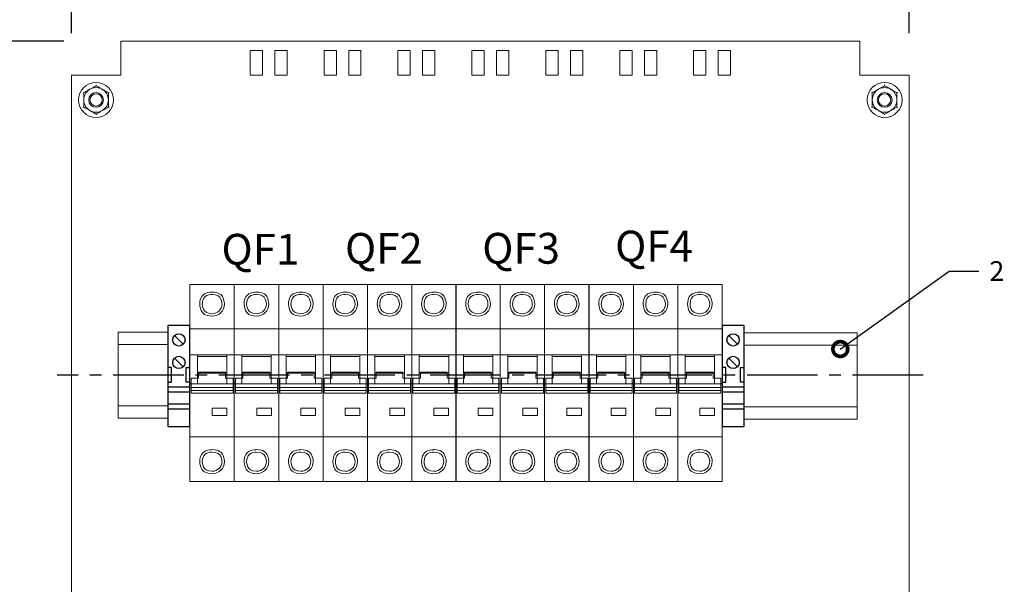
# Model space of a CAD drawing. Units: millimetres. Extents: x 1394 to 6669, y 669 to 967.
# Drawn here: x 2972 to 3052, y 859 to 904 of the extents above; entities that cross this region are included whole.
import ezdxf
from ezdxf import colors
from ezdxf.entities.mleader import LeaderData, LeaderLine
from ezdxf.enums import TextEntityAlignment as Align
from ezdxf.math import Vec2, Vec3

# ---------------------------------------------------------------- set-up
doc = ezdxf.new("R2010")
doc.units = ezdxf.units.MM
doc.linetypes.add('CENTER2', pattern=[28.575, 19.05, -3.175, 3.175, -3.175])
doc.layers.add('layer 1', color=7, linetype='Continuous')
doc.styles.add('GOST 2.304', font='CS_Gost2304.shx', dxfattribs={"oblique": 15, "height": 2})
doc.dimstyles.new('ISO-25', dxfattribs={"dimtxt": 2, "dimasz": 2.5, "dimexe": 1.25, "dimexo": 0.625, "dimtad": 1, "dimdec": 0, "dimtxsty": 'GOST 2.304', "dimcen": 2.5, "dimadec": 0, "dimazin": 0, "dimtfac": 1, "dimtdec": 0, "dimtmove": 0, "dimatfit": 3, "dimfxl": 0, "dimarcsym": 0})

# ---------------------------------------------------------------- blocks, each defined once
blk = doc.blocks.new('*D52')
at = {"color": 0, "lineweight": -2}
for p, q in [((2976.165, 903.243), (2976.165, 916.139)), ((3044.165, 903.243), (3044.165, 916.139)), ((2978.665, 914.889), (3041.665, 914.889))]:
    blk.add_line(p, q, dxfattribs=at)
at = {"color": 0}
for points in [[(2978.665, 915.306), (2978.665, 914.472), (2976.165, 914.889)], [(3041.665, 915.306), (3041.665, 914.472), (3044.165, 914.889)]]:
    blk.add_solid(points, dxfattribs=at)
at = {"layer": 'Defpoints', "color": 0}
for p in [(3044.165, 914.889), (2976.165, 902.618), (3044.165, 902.618)]:
    blk.add_point(p, dxfattribs=at)
at = {"color": 0, "insert": (3010.165, 916.514), "char_height": 2, "width": 5.79027, "attachment_point": 5, "style": 'GOST 2.304'}
blk.add_mtext('340', dxfattribs=at)
blk = doc.blocks.new('*D53')
at = {"color": 0, "lineweight": -2}
for p, q in [((2975.54, 902.618), (2949.78, 902.618)), ((2951.03, 900.118), (2951.03, 810.118)), ((2975.54, 807.618), (2949.78, 807.618))]:
    blk.add_line(p, q, dxfattribs=at)
at = {"color": 0}
for points in [[(2950.613, 900.118), (2951.447, 900.118), (2951.03, 902.618)], [(2950.613, 810.118), (2951.447, 810.118), (2951.03, 807.618)]]:
    blk.add_solid(points, dxfattribs=at)
at = {"layer": 'Defpoints', "color": 0}
for p in [(2976.165, 902.618), (2951.03, 807.618), (2976.165, 807.618)]:
    blk.add_point(p, dxfattribs=at)
at = {"color": 0, "insert": (2949.405, 855.118), "char_height": 2, "width": 5.50075, "attachment_point": 5, "rotation": 90, "style": 'GOST 2.304'}
blk.add_mtext('475', dxfattribs=at)
blk = doc.blocks.new('A$C726F0511')
at = {"layer": 'layer 1', "lineweight": 20}
for points, knots in [([(0, 80), (0, 80), (18, 80), (18, 80), (18, 80), (18, 80), (18, 0), (18, 0), (18, 0), (18, 0), (0, 0), (0, 0), (0, 0), (0, 0), (0, 80), (0, 80)], [0, 0, 0, 0, 0.2, 0.2, 0.2, 0.3, 0.4, 0.4, 0.4, 0.5, 0.6, 0.6, 0.6, 0.8, 1, 1, 1, 1]), ([(18, 80), (18, 80), (36, 80), (36, 80), (36, 80), (36, 80), (36, 0), (36, 0), (36, 0), (36, 0), (18, 0), (18, 0), (18, 0), (18, 0), (18, 80), (18, 80)], [0, 0, 0, 0, 0.2, 0.2, 0.2, 0.3, 0.4, 0.4, 0.4, 0.5, 0.6, 0.6, 0.6, 0.8, 1, 1, 1, 1]), ([(36, 80), (36, 80), (54, 80), (54, 80), (54, 80), (54, 80), (54, 0), (54, 0), (54, 0), (54, 0), (36, 0), (36, 0), (36, 0), (36, 0), (36, 80), (36, 80)], [0, 0, 0, 0, 0.2, 0.2, 0.2, 0.3, 0.4, 0.4, 0.4, 0.5, 0.6, 0.6, 0.6, 0.8, 1, 1, 1, 1]), ([(9, 67.11), (11.76, 67.11), (14, 69.29), (14, 71.98), (14, 71.98), (14, 74.68), (11.76, 76.86), (9, 76.86), (9, 76.86), (6.24, 76.86), (4, 74.68), (4, 71.98), (4, 71.98), (4, 69.29), (6.24, 67.11), (9, 67.11), (9, 67.11), (9, 67.11), (9, 67.11), (9, 67.11)], [0, 0, 0, 0, 0.166667, 0.166667, 0.166667, 0.25, 0.333333, 0.333333, 0.333333, 0.416667, 0.5, 0.5, 0.5, 0.583333, 0.666667, 0.666667, 0.666667, 0.833333, 1, 1, 1, 1]), ([(27, 67.11), (29.76, 67.11), (32, 69.29), (32, 71.98), (32, 71.98), (32, 74.68), (29.76, 76.86), (27, 76.86), (27, 76.86), (24.24, 76.86), (22, 74.68), (22, 71.98), (22, 71.98), (22, 69.29), (24.24, 67.11), (27, 67.11), (27, 67.11), (27, 67.11), (27, 67.11), (27, 67.11)], [0, 0, 0, 0, 0.166667, 0.166667, 0.166667, 0.25, 0.333333, 0.333333, 0.333333, 0.416667, 0.5, 0.5, 0.5, 0.583333, 0.666667, 0.666667, 0.666667, 0.833333, 1, 1, 1, 1]), ([(45, 67.11), (47.76, 67.11), (50, 69.29), (50, 71.98), (50, 71.98), (50, 74.68), (47.76, 76.86), (45, 76.86), (45, 76.86), (42.24, 76.86), (40, 74.68), (40, 71.98), (40, 71.98), (40, 69.29), (42.24, 67.11), (45, 67.11), (45, 67.11), (45, 67.11), (45, 67.11), (45, 67.11)], [0, 0, 0, 0, 0.166667, 0.166667, 0.166667, 0.25, 0.333333, 0.333333, 0.333333, 0.416667, 0.5, 0.5, 0.5, 0.583333, 0.666667, 0.666667, 0.666667, 0.833333, 1, 1, 1, 1]), ([(9, 68.08), (11.21, 68.08), (13, 69.83), (13, 71.98), (13, 71.98), (13, 74.14), (11.21, 75.89), (9, 75.89), (9, 75.89), (6.79, 75.89), (5, 74.14), (5, 71.98), (5, 71.98), (5, 69.83), (6.79, 68.08), (9, 68.08), (9, 68.08), (9, 68.08), (9, 68.08), (9, 68.08)], [0, 0, 0, 0, 0.166667, 0.166667, 0.166667, 0.25, 0.333333, 0.333333, 0.333333, 0.416667, 0.5, 0.5, 0.5, 0.583333, 0.666667, 0.666667, 0.666667, 0.833333, 1, 1, 1, 1]), ([(27, 68.08), (29.21, 68.08), (31, 69.83), (31, 71.98), (31, 71.98), (31, 74.14), (29.21, 75.89), (27, 75.89), (27, 75.89), (24.79, 75.89), (23, 74.14), (23, 71.98), (23, 71.98), (23, 69.83), (24.79, 68.08), (27, 68.08), (27, 68.08), (27, 68.08), (27, 68.08), (27, 68.08)], [0, 0, 0, 0, 0.166667, 0.166667, 0.166667, 0.25, 0.333333, 0.333333, 0.333333, 0.416667, 0.5, 0.5, 0.5, 0.583333, 0.666667, 0.666667, 0.666667, 0.833333, 1, 1, 1, 1]), ([(45, 68.08), (47.21, 68.08), (49, 69.83), (49, 71.98), (49, 71.98), (49, 74.14), (47.21, 75.89), (45, 75.89), (45, 75.89), (42.79, 75.89), (41, 74.14), (41, 71.98), (41, 71.98), (41, 69.83), (42.79, 68.08), (45, 68.08), (45, 68.08), (45, 68.08), (45, 68.08), (45, 68.08)], [0, 0, 0, 0, 0.166667, 0.166667, 0.166667, 0.25, 0.333333, 0.333333, 0.333333, 0.416667, 0.5, 0.5, 0.5, 0.583333, 0.666667, 0.666667, 0.666667, 0.833333, 1, 1, 1, 1]), ([(0, 61.95), (0, 61.95), (18, 61.95), (18, 61.95), (18, 61.95), (18, 61.95), (18, 18.05), (18, 18.05), (18, 18.05), (18, 18.05), (0, 18.05), (0, 18.05), (0, 18.05), (0, 18.05), (0, 61.95), (0, 61.95)], [0, 0, 0, 0, 0.2, 0.2, 0.2, 0.3, 0.4, 0.4, 0.4, 0.5, 0.6, 0.6, 0.6, 0.8, 1, 1, 1, 1]), ([(18, 61.95), (18, 61.95), (36, 61.95), (36, 61.95), (36, 61.95), (36, 61.95), (36, 18.05), (36, 18.05), (36, 18.05), (36, 18.05), (18, 18.05), (18, 18.05), (18, 18.05), (18, 18.05), (18, 61.95), (18, 61.95)], [0, 0, 0, 0, 0.2, 0.2, 0.2, 0.3, 0.4, 0.4, 0.4, 0.5, 0.6, 0.6, 0.6, 0.8, 1, 1, 1, 1]), ([(36, 61.95), (36, 61.95), (54, 61.95), (54, 61.95), (54, 61.95), (54, 61.95), (54, 18.05), (54, 18.05), (54, 18.05), (54, 18.05), (36, 18.05), (36, 18.05), (36, 18.05), (36, 18.05), (36, 61.95), (36, 61.95)], [0, 0, 0, 0, 0.2, 0.2, 0.2, 0.3, 0.4, 0.4, 0.4, 0.5, 0.6, 0.6, 0.6, 0.8, 1, 1, 1, 1]), ([(0, 51.32), (0, 51.32), (18, 51.32), (18, 51.32), (18, 51.32), (18, 51.32), (18, 39.66), (18, 39.66), (18, 39.66), (18, 39.66), (0, 39.66), (0, 39.66), (0, 39.66), (0, 39.66), (0, 51.32), (0, 51.32)], [0, 0, 0, 0, 0.2, 0.2, 0.2, 0.3, 0.4, 0.4, 0.4, 0.5, 0.6, 0.6, 0.6, 0.8, 1, 1, 1, 1]), ([(3, 51.32), (3, 51.32), (15, 51.32), (15, 51.32), (15, 51.32), (15, 51.32), (15, 39.66), (15, 39.66), (15, 39.66), (15, 39.66), (3, 39.66), (3, 39.66), (3, 39.66), (3, 39.66), (3, 51.32), (3, 51.32)], [0, 0, 0, 0, 0.2, 0.2, 0.2, 0.3, 0.4, 0.4, 0.4, 0.5, 0.6, 0.6, 0.6, 0.8, 1, 1, 1, 1]), ([(3, 50.76), (3, 50.76), (15, 50.76), (15, 50.76), (15, 50.76), (15, 50.76), (15, 43.93), (15, 43.93), (15, 43.93), (15, 43.93), (3, 43.93), (3, 43.93), (3, 43.93), (3, 43.93), (3, 50.76), (3, 50.76)], [0, 0, 0, 0, 0.2, 0.2, 0.2, 0.3, 0.4, 0.4, 0.4, 0.5, 0.6, 0.6, 0.6, 0.8, 1, 1, 1, 1]), ([(18, 51.32), (18, 51.32), (36, 51.32), (36, 51.32), (36, 51.32), (36, 51.32), (36, 39.66), (36, 39.66), (36, 39.66), (36, 39.66), (18, 39.66), (18, 39.66), (18, 39.66), (18, 39.66), (18, 51.32), (18, 51.32)], [0, 0, 0, 0, 0.2, 0.2, 0.2, 0.3, 0.4, 0.4, 0.4, 0.5, 0.6, 0.6, 0.6, 0.8, 1, 1, 1, 1]), ([(21, 51.32), (21, 51.32), (33, 51.32), (33, 51.32), (33, 51.32), (33, 51.32), (33, 39.66), (33, 39.66), (33, 39.66), (33, 39.66), (21, 39.66), (21, 39.66), (21, 39.66), (21, 39.66), (21, 51.32), (21, 51.32)], [0, 0, 0, 0, 0.2, 0.2, 0.2, 0.3, 0.4, 0.4, 0.4, 0.5, 0.6, 0.6, 0.6, 0.8, 1, 1, 1, 1]), ([(21, 50.76), (21, 50.76), (33, 50.76), (33, 50.76), (33, 50.76), (33, 50.76), (33, 43.93), (33, 43.93), (33, 43.93), (33, 43.93), (21, 43.93), (21, 43.93), (21, 43.93), (21, 43.93), (21, 50.76), (21, 50.76)], [0, 0, 0, 0, 0.2, 0.2, 0.2, 0.3, 0.4, 0.4, 0.4, 0.5, 0.6, 0.6, 0.6, 0.8, 1, 1, 1, 1]), ([(36, 51.32), (36, 51.32), (54, 51.32), (54, 51.32), (54, 51.32), (54, 51.32), (54, 39.66), (54, 39.66), (54, 39.66), (54, 39.66), (36, 39.66), (36, 39.66), (36, 39.66), (36, 39.66), (36, 51.32), (36, 51.32)], [0, 0, 0, 0, 0.2, 0.2, 0.2, 0.3, 0.4, 0.4, 0.4, 0.5, 0.6, 0.6, 0.6, 0.8, 1, 1, 1, 1]), ([(39, 51.32), (39, 51.32), (51, 51.32), (51, 51.32), (51, 51.32), (51, 51.32), (51, 39.66), (51, 39.66), (51, 39.66), (51, 39.66), (39, 39.66), (39, 39.66), (39, 39.66), (39, 39.66), (39, 51.32), (39, 51.32)], [0, 0, 0, 0, 0.2, 0.2, 0.2, 0.3, 0.4, 0.4, 0.4, 0.5, 0.6, 0.6, 0.6, 0.8, 1, 1, 1, 1]), ([(39, 50.76), (39, 50.76), (51, 50.76), (51, 50.76), (51, 50.76), (51, 50.76), (51, 43.93), (51, 43.93), (51, 43.93), (51, 43.93), (39, 43.93), (39, 43.93), (39, 43.93), (39, 43.93), (39, 50.76), (39, 50.76)], [0, 0, 0, 0, 0.2, 0.2, 0.2, 0.3, 0.4, 0.4, 0.4, 0.5, 0.6, 0.6, 0.6, 0.8, 1, 1, 1, 1]), ([(0.51, 41.85), (0.51, 41.85), (3.52, 41.85), (3.52, 41.85), (3.52, 41.85), (3.52, 41.85), (3.52, 44.41), (3.52, 44.41), (3.52, 44.41), (3.52, 44.41), (14.36, 44.41), (14.36, 44.41), (14.36, 44.41), (14.36, 44.41), (14.36, 41.85), (14.36, 41.85), (14.36, 41.85), (14.36, 41.85), (17.47, 41.85), (17.47, 41.85), (17.47, 41.85), (17.47, 41.85), (17.47, 38.11), (17.47, 38.11), (17.47, 38.11), (17.47, 38.11), (0.51, 38.11), (0.51, 38.11), (0.51, 38.11), (0.51, 38.11), (0.51, 41.85), (0.51, 41.85)], [0, 0, 0, 0, 0.111111, 0.111111, 0.111111, 0.166667, 0.222222, 0.222222, 0.222222, 0.277778, 0.333333, 0.333333, 0.333333, 0.388889, 0.444444, 0.444444, 0.444444, 0.5, 0.555556, 0.555556, 0.555556, 0.611111, 0.666667, 0.666667, 0.666667, 0.722222, 0.777778, 0.777778, 0.777778, 0.888889, 1, 1, 1, 1]), ([(18.51, 41.85), (18.51, 41.85), (21.52, 41.85), (21.52, 41.85), (21.52, 41.85), (21.52, 41.85), (21.52, 44.41), (21.52, 44.41), (21.52, 44.41), (21.52, 44.41), (32.36, 44.41), (32.36, 44.41), (32.36, 44.41), (32.36, 44.41), (32.36, 41.85), (32.36, 41.85), (32.36, 41.85), (32.36, 41.85), (35.47, 41.85), (35.47, 41.85), (35.47, 41.85), (35.47, 41.85), (35.47, 38.11), (35.47, 38.11), (35.47, 38.11), (35.47, 38.11), (18.51, 38.11), (18.51, 38.11), (18.51, 38.11), (18.51, 38.11), (18.51, 41.85), (18.51, 41.85)], [0, 0, 0, 0, 0.111111, 0.111111, 0.111111, 0.166667, 0.222222, 0.222222, 0.222222, 0.277778, 0.333333, 0.333333, 0.333333, 0.388889, 0.444444, 0.444444, 0.444444, 0.5, 0.555556, 0.555556, 0.555556, 0.611111, 0.666667, 0.666667, 0.666667, 0.722222, 0.777778, 0.777778, 0.777778, 0.888889, 1, 1, 1, 1]), ([(36.51, 41.85), (36.51, 41.85), (39.52, 41.85), (39.52, 41.85), (39.52, 41.85), (39.52, 41.85), (39.52, 44.41), (39.52, 44.41), (39.52, 44.41), (39.52, 44.41), (50.36, 44.41), (50.36, 44.41), (50.36, 44.41), (50.36, 44.41), (50.36, 41.85), (50.36, 41.85), (50.36, 41.85), (50.36, 41.85), (53.47, 41.85), (53.47, 41.85), (53.47, 41.85), (53.47, 41.85), (53.47, 38.11), (53.47, 38.11), (53.47, 38.11), (53.47, 38.11), (36.51, 38.11), (36.51, 38.11), (36.51, 38.11), (36.51, 38.11), (36.51, 41.85), (36.51, 41.85)], [0, 0, 0, 0, 0.111111, 0.111111, 0.111111, 0.166667, 0.222222, 0.222222, 0.222222, 0.277778, 0.333333, 0.333333, 0.333333, 0.388889, 0.444444, 0.444444, 0.444444, 0.5, 0.555556, 0.555556, 0.555556, 0.611111, 0.666667, 0.666667, 0.666667, 0.722222, 0.777778, 0.777778, 0.777778, 0.888889, 1, 1, 1, 1]), ([(0.51, 38.11), (0.51, 38.11), (17.47, 38.11), (17.47, 38.11), (17.47, 38.11), (17.47, 38.11), (17.47, 36.84), (17.47, 36.84), (17.47, 36.84), (17.47, 36.84), (0.51, 36.84), (0.51, 36.84), (0.51, 36.84), (0.51, 36.84), (0.51, 38.11), (0.51, 38.11)], [0, 0, 0, 0, 0.2, 0.2, 0.2, 0.3, 0.4, 0.4, 0.4, 0.5, 0.6, 0.6, 0.6, 0.8, 1, 1, 1, 1]), ([(0.51, 36.86), (0.51, 36.86), (17.47, 36.86), (17.47, 36.86), (17.47, 36.86), (17.47, 36.86), (17.47, 35.78), (17.47, 35.78), (17.47, 35.78), (17.47, 35.78), (0.51, 35.78), (0.51, 35.78), (0.51, 35.78), (0.51, 35.78), (0.51, 36.86), (0.51, 36.86)], [0, 0, 0, 0, 0.2, 0.2, 0.2, 0.3, 0.4, 0.4, 0.4, 0.5, 0.6, 0.6, 0.6, 0.8, 1, 1, 1, 1]), ([(18.51, 38.11), (18.51, 38.11), (35.47, 38.11), (35.47, 38.11), (35.47, 38.11), (35.47, 38.11), (35.47, 36.84), (35.47, 36.84), (35.47, 36.84), (35.47, 36.84), (18.51, 36.84), (18.51, 36.84), (18.51, 36.84), (18.51, 36.84), (18.51, 38.11), (18.51, 38.11)], [0, 0, 0, 0, 0.2, 0.2, 0.2, 0.3, 0.4, 0.4, 0.4, 0.5, 0.6, 0.6, 0.6, 0.8, 1, 1, 1, 1]), ([(18.51, 36.86), (18.51, 36.86), (35.47, 36.86), (35.47, 36.86), (35.47, 36.86), (35.47, 36.86), (35.47, 35.78), (35.47, 35.78), (35.47, 35.78), (35.47, 35.78), (18.51, 35.78), (18.51, 35.78), (18.51, 35.78), (18.51, 35.78), (18.51, 36.86), (18.51, 36.86)], [0, 0, 0, 0, 0.2, 0.2, 0.2, 0.3, 0.4, 0.4, 0.4, 0.5, 0.6, 0.6, 0.6, 0.8, 1, 1, 1, 1]), ([(36.51, 38.11), (36.51, 38.11), (53.47, 38.11), (53.47, 38.11), (53.47, 38.11), (53.47, 38.11), (53.47, 36.84), (53.47, 36.84), (53.47, 36.84), (53.47, 36.84), (36.51, 36.84), (36.51, 36.84), (36.51, 36.84), (36.51, 36.84), (36.51, 38.11), (36.51, 38.11)], [0, 0, 0, 0, 0.2, 0.2, 0.2, 0.3, 0.4, 0.4, 0.4, 0.5, 0.6, 0.6, 0.6, 0.8, 1, 1, 1, 1]), ([(36.51, 36.86), (36.51, 36.86), (53.47, 36.86), (53.47, 36.86), (53.47, 36.86), (53.47, 36.86), (53.47, 35.78), (53.47, 35.78), (53.47, 35.78), (53.47, 35.78), (36.51, 35.78), (36.51, 35.78), (36.51, 35.78), (36.51, 35.78), (36.51, 36.86), (36.51, 36.86)], [0, 0, 0, 0, 0.2, 0.2, 0.2, 0.3, 0.4, 0.4, 0.4, 0.5, 0.6, 0.6, 0.6, 0.8, 1, 1, 1, 1]), ([(8.98, 29.7), (8.98, 29.7), (14.98, 29.7), (14.98, 29.7), (14.98, 29.7), (14.98, 29.7), (14.98, 26.77), (14.98, 26.77), (14.98, 26.77), (14.98, 26.77), (8.98, 26.77), (8.98, 26.77), (8.98, 26.77), (8.98, 26.77), (8.98, 29.7), (8.98, 29.7)], [0, 0, 0, 0, 0.2, 0.2, 0.2, 0.3, 0.4, 0.4, 0.4, 0.5, 0.6, 0.6, 0.6, 0.8, 1, 1, 1, 1]), ([(27.12, 29.7), (27.12, 29.7), (33.12, 29.7), (33.12, 29.7), (33.12, 29.7), (33.12, 29.7), (33.12, 26.77), (33.12, 26.77), (33.12, 26.77), (33.12, 26.77), (27.12, 26.77), (27.12, 26.77), (27.12, 26.77), (27.12, 26.77), (27.12, 29.7), (27.12, 29.7)], [0, 0, 0, 0, 0.2, 0.2, 0.2, 0.3, 0.4, 0.4, 0.4, 0.5, 0.6, 0.6, 0.6, 0.8, 1, 1, 1, 1]), ([(44.95, 29.7), (44.95, 29.7), (50.95, 29.7), (50.95, 29.7), (50.95, 29.7), (50.95, 29.7), (50.95, 26.77), (50.95, 26.77), (50.95, 26.77), (50.95, 26.77), (44.95, 26.77), (44.95, 26.77), (44.95, 26.77), (44.95, 26.77), (44.95, 29.7), (44.95, 29.7)], [0, 0, 0, 0, 0.2, 0.2, 0.2, 0.3, 0.4, 0.4, 0.4, 0.5, 0.6, 0.6, 0.6, 0.8, 1, 1, 1, 1]), ([(9, 3.14), (11.76, 3.14), (14, 5.32), (14, 8.02), (14, 8.02), (14, 10.71), (11.76, 12.89), (9, 12.89), (9, 12.89), (6.24, 12.89), (4, 10.71), (4, 8.02), (4, 8.02), (4, 5.32), (6.24, 3.14), (9, 3.14), (9, 3.14), (9, 3.14), (9, 3.14), (9, 3.14)], [0, 0, 0, 0, 0.166667, 0.166667, 0.166667, 0.25, 0.333333, 0.333333, 0.333333, 0.416667, 0.5, 0.5, 0.5, 0.583333, 0.666667, 0.666667, 0.666667, 0.833333, 1, 1, 1, 1]), ([(27, 3.14), (29.76, 3.14), (32, 5.32), (32, 8.02), (32, 8.02), (32, 10.71), (29.76, 12.89), (27, 12.89), (27, 12.89), (24.24, 12.89), (22, 10.71), (22, 8.02), (22, 8.02), (22, 5.32), (24.24, 3.14), (27, 3.14), (27, 3.14), (27, 3.14), (27, 3.14), (27, 3.14)], [0, 0, 0, 0, 0.166667, 0.166667, 0.166667, 0.25, 0.333333, 0.333333, 0.333333, 0.416667, 0.5, 0.5, 0.5, 0.583333, 0.666667, 0.666667, 0.666667, 0.833333, 1, 1, 1, 1]), ([(45, 3.14), (47.76, 3.14), (50, 5.32), (50, 8.02), (50, 8.02), (50, 10.71), (47.76, 12.89), (45, 12.89), (45, 12.89), (42.24, 12.89), (40, 10.71), (40, 8.02), (40, 8.02), (40, 5.32), (42.24, 3.14), (45, 3.14), (45, 3.14), (45, 3.14), (45, 3.14), (45, 3.14)], [0, 0, 0, 0, 0.166667, 0.166667, 0.166667, 0.25, 0.333333, 0.333333, 0.333333, 0.416667, 0.5, 0.5, 0.5, 0.583333, 0.666667, 0.666667, 0.666667, 0.833333, 1, 1, 1, 1]), ([(9, 4.11), (11.21, 4.11), (13, 5.86), (13, 8.02), (13, 8.02), (13, 10.17), (11.21, 11.92), (9, 11.92), (9, 11.92), (6.79, 11.92), (5, 10.17), (5, 8.02), (5, 8.02), (5, 5.86), (6.79, 4.11), (9, 4.11), (9, 4.11), (9, 4.11), (9, 4.11), (9, 4.11)], [0, 0, 0, 0, 0.166667, 0.166667, 0.166667, 0.25, 0.333333, 0.333333, 0.333333, 0.416667, 0.5, 0.5, 0.5, 0.583333, 0.666667, 0.666667, 0.666667, 0.833333, 1, 1, 1, 1]), ([(27, 4.11), (29.21, 4.11), (31, 5.86), (31, 8.02), (31, 8.02), (31, 10.17), (29.21, 11.92), (27, 11.92), (27, 11.92), (24.79, 11.92), (23, 10.17), (23, 8.02), (23, 8.02), (23, 5.86), (24.79, 4.11), (27, 4.11), (27, 4.11), (27, 4.11), (27, 4.11), (27, 4.11)], [0, 0, 0, 0, 0.166667, 0.166667, 0.166667, 0.25, 0.333333, 0.333333, 0.333333, 0.416667, 0.5, 0.5, 0.5, 0.583333, 0.666667, 0.666667, 0.666667, 0.833333, 1, 1, 1, 1]), ([(45, 4.11), (47.21, 4.11), (49, 5.86), (49, 8.02), (49, 8.02), (49, 10.17), (47.21, 11.92), (45, 11.92), (45, 11.92), (42.79, 11.92), (41, 10.17), (41, 8.02), (41, 8.02), (41, 5.86), (42.79, 4.11), (45, 4.11), (45, 4.11), (45, 4.11), (45, 4.11), (45, 4.11)], [0, 0, 0, 0, 0.166667, 0.166667, 0.166667, 0.25, 0.333333, 0.333333, 0.333333, 0.416667, 0.5, 0.5, 0.5, 0.583333, 0.666667, 0.666667, 0.666667, 0.833333, 1, 1, 1, 1])]:
    blk.add_open_spline(points, degree=3, knots=knots, dxfattribs=at)
blk = doc.blocks.new('*U44')
at = {"color": 0, "linetype": 'CENTER2', "ltscale": 0.3}
blk.add_line((14.5, 0), (-55.792, 0), dxfattribs=at)
blk = doc.blocks.new('*U21')
for p, q in [((2.73, 16.43), (6.27, 12.9)), ((2.73, 7.27), (6.27, 3.73)), ((1.5, 3.5), (0, 3.5)), ((1.5, -2.5), (1.5, 3.5)), ((7.5, -2.5), (7.5, 3.5)), ((7.5, 3.5), (9, 3.5)), ((0, -2.5), (1.5, -2.5)), ((9, -2.5), (7.5, -2.5)), ((9, -4.5), (0, -4.5)), ((9, -6.5), (0, -6.5)), ((9, -11.5), (0, -11.5)), ((9, -13.5), (0, -13.5))]:
    blk.add_line(p, q)
blk.add_lwpolyline([(9, 0), (9, 20.5), (0, 20.5), (0, 0), (0, -20.5), (9, -20.5)], close=True)
for centre in [(4.5, 14.67), (4.5, 5.5)]:
    blk.add_circle(centre, 2.5)
blk = doc.blocks.new('_DotSmall')
at = {"color": 0, "linetype": 'ByBlock', "const_width": 0.5}
blk.add_lwpolyline([(-0.0625, 0, 1), (0.0625, 0, 1)], format="xyb", close=True, dxfattribs=at)

msp = doc.modelspace()

# ---------------------------------------------------------------- linework, layer by layer
at = {"color": 7, "linetype": 'Continuous', "lineweight": 15}
for p, q in [((2980.165, 899.838), (2980.165, 902.618)), ((3040.165, 902.618), (2980.165, 902.618)), ((3040.165, 902.618), (3040.165, 899.838)), ((2990.665, 901.838), (2990.665, 899.838)), ((2990.665, 901.838), (2991.665, 901.838)), ((2991.665, 899.838), (2991.665, 901.838)), ((2992.665, 901.838), (2992.665, 899.838)), ((2992.665, 901.838), (2993.665, 901.838)), ((2993.665, 899.838), (2993.665, 901.838)), ((2996.665, 901.838), (2996.665, 899.838)), ((2996.665, 901.838), (2997.665, 901.838)), ((2997.665, 899.838), (2997.665, 901.838)), ((2998.665, 901.838), (2998.665, 899.838)), ((2998.665, 901.838), (2999.665, 901.838)), ((2999.665, 899.838), (2999.665, 901.838)), ((3002.665, 901.838), (3002.665, 899.838)), ((3002.665, 901.838), (3003.665, 901.838)), ((3003.665, 899.838), (3003.665, 901.838)), ((3004.665, 901.838), (3004.665, 899.838)), ((3004.665, 901.838), (3005.665, 901.838)), ((3005.665, 899.838), (3005.665, 901.838)), ((3008.665, 901.838), (3008.665, 899.838)), ((3008.665, 901.838), (3009.665, 901.838)), ((3009.665, 899.838), (3009.665, 901.838)), ((3010.665, 901.838), (3010.665, 899.838)), ((3010.665, 901.838), (3011.665, 901.838)), ((3011.665, 899.838), (3011.665, 901.838)), ((3014.665, 901.838), (3014.665, 899.838)), ((3014.665, 901.838), (3015.665, 901.838)), ((3015.665, 899.838), (3015.665, 901.838)), ((3016.665, 901.838), (3016.665, 899.838)), ((3016.665, 901.838), (3017.665, 901.838)), ((3017.665, 899.838), (3017.665, 901.838)), ((3020.665, 901.838), (3020.665, 899.838)), ((3020.665, 901.838), (3021.665, 901.838)), ((3021.665, 899.838), (3021.665, 901.838)), ((3022.665, 901.838), (3022.665, 899.838)), ((3022.665, 901.838), (3023.665, 901.838)), ((3023.665, 899.838), (3023.665, 901.838)), ((3026.665, 901.838), (3026.665, 899.838)), ((3026.665, 901.838), (3027.665, 901.838)), ((3027.665, 899.838), (3027.665, 901.838)), ((3028.665, 901.838), (3028.665, 899.838)), ((3028.665, 901.838), (3029.665, 901.838)), ((3029.665, 899.838), (3029.665, 901.838)), ((2976.165, 899.838), (2976.665, 899.838)), ((2976.165, 899.838), (2976.165, 810.318)), ((2976.665, 899.838), (2980.165, 899.838)), ((2990.665, 899.838), (2991.665, 899.838)), ((2992.665, 899.838), (2993.665, 899.838)), ((2996.665, 899.838), (2997.665, 899.838)), ((2998.665, 899.838), (2999.665, 899.838)), ((3002.665, 899.838), (3003.665, 899.838)), ((3004.665, 899.838), (3005.665, 899.838)), ((3008.665, 899.838), (3009.665, 899.838)), ((3010.665, 899.838), (3011.665, 899.838)), ((3014.665, 899.838), (3015.665, 899.838)), ((3016.665, 899.838), (3017.665, 899.838)), ((3020.665, 899.838), (3021.665, 899.838)), ((3022.665, 899.838), (3023.665, 899.838)), ((3026.665, 899.838), (3027.665, 899.838)), ((3028.665, 899.838), (3029.665, 899.838)), ((3040.165, 899.838), (3043.665, 899.838)), ((3043.665, 899.838), (3044.165, 899.838)), ((3044.165, 810.318), (3044.165, 899.838))]:
    msp.add_line(p, q, dxfattribs=at)
at = {"lineweight": 20}
for p, q in [((2979.945, 878.988), (2979.945, 871.988)), ((2985.784, 878.988), (2985.784, 871.988)), ((3039.945, 878.921), (3039.945, 871.921))]:
    msp.add_line(p, q, dxfattribs=at)
at = {"color": 0, "lineweight": 20}
for points in [[(2983.984, 878.988), (2979.945, 878.988)], [(3039.945, 878.921), (3030.771, 878.921)], [(2983.984, 877.988), (2979.945, 877.988)], [(3039.945, 877.921), (3030.771, 877.921)], [(2979.945, 872.988), (2983.984, 872.988)], [(3030.771, 872.921), (3039.945, 872.921)], [(2979.945, 871.988), (2983.984, 871.988)], [(3030.771, 871.921), (3039.945, 871.921)]]:
    msp.add_lwpolyline(points, dxfattribs=at)
at = {"color": 7, "linetype": 'Continuous', "lineweight": 15}
for centre, radius in [((2978.165, 897.838), 1.42), ((3042.165, 897.838), 1.42), ((2978.165, 897.838), 0.6), ((2978.165, 897.838), 0.5), ((3042.165, 897.838), 0.6), ((3042.165, 897.838), 0.5)]:
    msp.add_circle(centre, radius, dxfattribs=at)
for centre, start, end in [((2978.165, 897.838), 120, 180), ((2978.165, 897.838), 60, 120), ((2978.165, 897.838), 0, 60), ((3042.165, 897.838), 120, 180), ((3042.165, 897.838), 60, 120), ((3042.165, 897.838), 0, 60), ((2978.165, 897.838), 180, 240), ((2978.165, 897.838), 300, 0), ((3042.165, 897.838), 180, 240), ((3042.165, 897.838), 300, 0), ((2978.165, 897.838), 240, 300), ((3042.165, 897.838), 240, 300)]:
    msp.add_arc(centre, 1, start, end, dxfattribs=at)
for points, knots in [([(2977.114, 898.444), (2977.114, 898.444), (2977.122, 898.44), (2977.135, 898.432), (2977.151, 898.423), (2977.163, 898.417), (2977.164, 898.416), (2977.165, 898.415)], [0, 0, 0, 0, 0.007917, 0.26753, 0.528613, 0.763818, 1, 1, 1, 1]), ([(2977.165, 898.415), (2977.312, 898.5), (2977.476, 898.595), (2977.647, 898.694), (2977.665, 898.704)], [0, 0, 0, 0, 0.8960359, 1, 1, 1, 1]), ([(2977.165, 897.838), (2977.165, 897.867), (2977.165, 898.057), (2977.165, 898.252), (2977.165, 898.409), (2977.165, 898.415)], [0, 0, 0, 0, 0.148484, 0.965571, 1, 1, 1, 1]), ([(2977.665, 898.704), (2977.802, 898.783), (2977.973, 898.882), (2978.133, 898.974), (2978.165, 898.993)], [0, 0, 0, 0, 0.801461, 1, 1, 1, 1]), ([(2978.165, 899.051), (2978.165, 899.051), (2978.165, 899.042), (2978.165, 899.026), (2978.165, 899.008), (2978.165, 898.995), (2978.165, 898.993), (2978.165, 898.993)], [0, 0, 0, 0, 0.007909, 0.267532, 0.528595, 0.763818, 1, 1, 1, 1]), ([(2978.165, 898.993), (2978.312, 898.908), (2978.476, 898.813), (2978.647, 898.714), (2978.665, 898.704)], [0, 0, 0, 0, 0.896036, 1, 1, 1, 1]), ([(2978.665, 898.704), (2978.802, 898.625), (2978.973, 898.526), (2979.133, 898.434), (2979.165, 898.415)], [0, 0, 0, 0, 0.801465, 1, 1, 1, 1]), ([(2979.165, 898.415), (2979.166, 898.416), (2979.167, 898.417), (2979.178, 898.423), (2979.194, 898.432), (2979.208, 898.44), (2979.215, 898.444), (2979.215, 898.444)], [0, 0, 0, 0, 0.236183, 0.471403, 0.73247, 0.992107, 1, 1, 1, 1]), ([(2979.165, 897.838), (2979.165, 897.867), (2979.165, 898.057), (2979.165, 898.252), (2979.165, 898.409), (2979.165, 898.415)], [0, 0, 0, 0, 0.148484, 0.965571, 1, 1, 1, 1]), ([(3041.114, 898.444), (3041.114, 898.444), (3041.122, 898.44), (3041.135, 898.432), (3041.151, 898.423), (3041.163, 898.417), (3041.164, 898.416), (3041.165, 898.415)], [0, 0, 0, 0, 0.007893, 0.26753, 0.528597, 0.763817, 1, 1, 1, 1]), ([(3041.165, 898.415), (3041.312, 898.5), (3041.476, 898.595), (3041.647, 898.694), (3041.665, 898.704)], [0, 0, 0, 0, 0.896036, 1, 1, 1, 1]), ([(3041.165, 897.838), (3041.165, 897.867), (3041.165, 898.057), (3041.165, 898.252), (3041.165, 898.409), (3041.165, 898.415)], [0, 0, 0, 0, 0.148484, 0.965571, 1, 1, 1, 1]), ([(3041.665, 898.704), (3041.802, 898.783), (3041.973, 898.882), (3042.133, 898.974), (3042.165, 898.993)], [0, 0, 0, 0, 0.801465, 1, 1, 1, 1]), ([(3042.165, 899.051), (3042.165, 899.051), (3042.165, 899.042), (3042.165, 899.026), (3042.165, 899.008), (3042.165, 898.995), (3042.165, 898.993), (3042.165, 898.993)], [0, 0, 0, 0, 0.007909, 0.267532, 0.528595, 0.763818, 1, 1, 1, 1]), ([(3042.165, 898.993), (3042.312, 898.908), (3042.476, 898.813), (3042.647, 898.714), (3042.665, 898.704)], [0, 0, 0, 0, 0.89604, 1, 1, 1, 1]), ([(3042.665, 898.704), (3042.802, 898.625), (3042.973, 898.526), (3043.133, 898.434), (3043.165, 898.415)], [0, 0, 0, 0, 0.801462, 1, 1, 1, 1]), ([(3043.165, 898.415), (3043.166, 898.416), (3043.167, 898.417), (3043.178, 898.423), (3043.194, 898.432), (3043.208, 898.44), (3043.215, 898.444), (3043.215, 898.444)], [0, 0, 0, 0, 0.236182, 0.471387, 0.73247, 0.992083, 1, 1, 1, 1]), ([(3043.165, 897.838), (3043.165, 897.867), (3043.165, 898.057), (3043.165, 898.252), (3043.165, 898.409), (3043.165, 898.415)], [0, 0, 0, 0, 0.148484, 0.965571, 1, 1, 1, 1]), ([(2977.165, 897.261), (2977.165, 897.309), (2977.165, 897.494), (2977.165, 897.692), (2977.165, 897.838)], [0, 0, 0, 0, 0.263256, 1, 1, 1, 1]), ([(2979.165, 897.261), (2979.165, 897.309), (2979.165, 897.494), (2979.165, 897.692), (2979.165, 897.838)], [0, 0, 0, 0, 0.263256, 1, 1, 1, 1]), ([(3041.165, 897.261), (3041.165, 897.309), (3041.165, 897.494), (3041.165, 897.692), (3041.165, 897.838)], [0, 0, 0, 0, 0.263256, 1, 1, 1, 1]), ([(3043.165, 897.261), (3043.165, 897.309), (3043.165, 897.494), (3043.165, 897.692), (3043.165, 897.838)], [0, 0, 0, 0, 0.263256, 1, 1, 1, 1]), ([(2977.114, 897.231), (2977.114, 897.231), (2977.122, 897.236), (2977.135, 897.244), (2977.151, 897.253), (2977.163, 897.259), (2977.164, 897.26), (2977.165, 897.261)], [0, 0, 0, 0, 0.007917, 0.26753, 0.528613, 0.763818, 1, 1, 1, 1]), ([(2977.665, 896.972), (2977.528, 897.051), (2977.356, 897.15), (2977.197, 897.242), (2977.165, 897.261)], [0, 0, 0, 0, 0.801462, 1, 1, 1, 1]), ([(2978.165, 896.683), (2978.018, 896.768), (2977.853, 896.863), (2977.683, 896.962), (2977.665, 896.972)], [0, 0, 0, 0, 0.89604, 1, 1, 1, 1]), ([(2978.665, 896.972), (2978.528, 896.893), (2978.356, 896.794), (2978.197, 896.701), (2978.165, 896.683)], [0, 0, 0, 0, 0.801465, 1, 1, 1, 1]), ([(2978.165, 896.683), (2978.165, 896.682), (2978.165, 896.681), (2978.165, 896.668), (2978.165, 896.649), (2978.165, 896.633), (2978.165, 896.625), (2978.165, 896.625)], [0, 0, 0, 0, 0.236182, 0.471405, 0.732468, 0.992091, 1, 1, 1, 1]), ([(2979.165, 897.261), (2979.018, 897.176), (2978.853, 897.081), (2978.683, 896.982), (2978.665, 896.972)], [0, 0, 0, 0, 0.896036, 1, 1, 1, 1]), ([(2979.165, 897.261), (2979.166, 897.26), (2979.167, 897.259), (2979.178, 897.253), (2979.194, 897.244), (2979.208, 897.236), (2979.215, 897.231), (2979.215, 897.231)], [0, 0, 0, 0, 0.236183, 0.471403, 0.73247, 0.992107, 1, 1, 1, 1]), ([(3041.114, 897.231), (3041.114, 897.231), (3041.122, 897.236), (3041.135, 897.244), (3041.151, 897.253), (3041.163, 897.259), (3041.164, 897.26), (3041.165, 897.261)], [0, 0, 0, 0, 0.007893, 0.26753, 0.528597, 0.763817, 1, 1, 1, 1]), ([(3041.665, 896.972), (3041.528, 897.051), (3041.356, 897.15), (3041.197, 897.242), (3041.165, 897.261)], [0, 0, 0, 0, 0.801465, 1, 1, 1, 1]), ([(3042.165, 896.683), (3042.018, 896.768), (3041.853, 896.863), (3041.683, 896.962), (3041.665, 896.972)], [0, 0, 0, 0, 0.896036, 1, 1, 1, 1]), ([(3042.665, 896.972), (3042.528, 896.893), (3042.356, 896.794), (3042.197, 896.701), (3042.165, 896.683)], [0, 0, 0, 0, 0.801461, 1, 1, 1, 1]), ([(3042.165, 896.683), (3042.165, 896.682), (3042.165, 896.681), (3042.165, 896.668), (3042.165, 896.649), (3042.165, 896.633), (3042.165, 896.625), (3042.165, 896.625)], [0, 0, 0, 0, 0.236182, 0.471405, 0.732468, 0.992091, 1, 1, 1, 1]), ([(3043.165, 897.261), (3043.018, 897.176), (3042.853, 897.081), (3042.683, 896.982), (3042.665, 896.972)], [0, 0, 0, 0, 0.8960359, 1, 1, 1, 1]), ([(3043.165, 897.261), (3043.166, 897.26), (3043.167, 897.259), (3043.178, 897.253), (3043.194, 897.244), (3043.208, 897.236), (3043.215, 897.231), (3043.215, 897.231)], [0, 0, 0, 0, 0.236182, 0.471387, 0.73247, 0.992083, 1, 1, 1, 1])]:
    msp.add_open_spline(points, degree=3, knots=knots, dxfattribs=at)

# ---------------------------------------------------------------- block references
at = {"lineweight": 20, "xscale": 0.2, "yscale": 0.2, "zscale": 0.2}
for p in [(2985.784, 866.863), (2996.584, 866.863), (3007.372, 866.863), (3018.171, 866.863)]:
    msp.add_blockref('A$C726F0511', p, dxfattribs=at)
at = {"color": 0, "lineweight": 20, "xscale": 0.2, "yscale": 0.2, "zscale": 0.2}
for p in [(2983.984, 875.421), (3028.971, 875.421)]:
    msp.add_blockref('*U21', p, dxfattribs=at)
at = {"color": 0, "linetype": 'CENTER2', "ltscale": 0.3}
msp.add_blockref('*U44', (3030.784, 875.488), dxfattribs=at)

# ---------------------------------------------------------------- texts
at = {"color": 7, "style": 'GOST 2.304', "oblique": 15}
for s, p in [('QF2', (3001.522, 884.531)), ('QF3', (3012.661, 884.539)), ('QF4', (3023.448, 884.717)), ('QF1', (2991.501, 884.46))]:
    msp.add_text(s, height=2.5, dxfattribs=at).set_placement(p, align=Align.CENTER)

# ---------------------------------------------------------------- dimensions: what is measured, and where the dimension line sits
dim = msp.add_linear_dim(base=(3044.165, 914.889), p1=(2976.165, 902.618), p2=(3044.165, 902.618), text='340', dimstyle='ISO-25')
dim.commit()
dim.dimension.update_dxf_attribs({"geometry": '*D52', "text_midpoint": (3010.165, 916.514)})
dim = msp.add_linear_dim(base=(2951.03, 807.618), p1=(2976.165, 902.618), p2=(2976.165, 807.618), angle=90, text='475', dimstyle='ISO-25')
dim.commit()
dim.dimension.update_dxf_attribs({"geometry": '*D53', "text_midpoint": (2949.405, 855.118)})

# ---------------------------------------------------------------- leaders
at = {"color": 0, "ltscale": 0.25}
ml = msp.add_multileader_mtext('Standard', dxfattribs=at)
ml.set_content('2', style='GOST 2.304')
ml.set_leader_properties()
ml.set_arrow_properties(name='DOTSMALL')
ml.build(insert=Vec2(0, 0))
ml.multileader.update_dxf_attribs({"text_left_attachment_type": 2, "text_right_attachment_type": 2, "dogleg_length": 3, "arrow_head_size": 2.4})
ctx = ml.context
ctx.base_point, ctx.char_height, ctx.arrow_head_size, ctx.landing_gap_size, ctx.plane_origin = Vec3(3049.806, 883.941), 1.6, 2.4, 0.8, Vec3(3013.353, 873.565)
ctx.left_attachment, ctx.right_attachment, ctx.text_align_type = 2, 2, 1
notes = []
notes.append((ctx, [(0, (1, 1, 0), (3047.406, 883.941), (1, 0), 2.4, [(0, [(3038.568, 877.613)], 0, [])])]))
ctx.mtext.insert, ctx.mtext.alignment, ctx.mtext.flow_direction = Vec3(3051.274, 884.741), 2, 5
for ctx, leaders in notes:
    for number, flags, end, landing, length, lines in leaders:
        leader = LeaderData()
        leader.index, (leader.has_last_leader_line, leader.has_dogleg_vector, leader.attachment_direction) = number, flags
        leader.last_leader_point, leader.dogleg_vector, leader.dogleg_length = Vec3(end), Vec3(landing), length
        for number, points, colour, breaks in lines:
            line = LeaderLine()
            line.index, line.vertices, line.color, line.breaks = number, Vec3.list(points), colors.encode_raw_color(colour), breaks
            leader.lines.append(line)
        ctx.leaders.append(leader)

doc.saveas('drawing.dxf')
